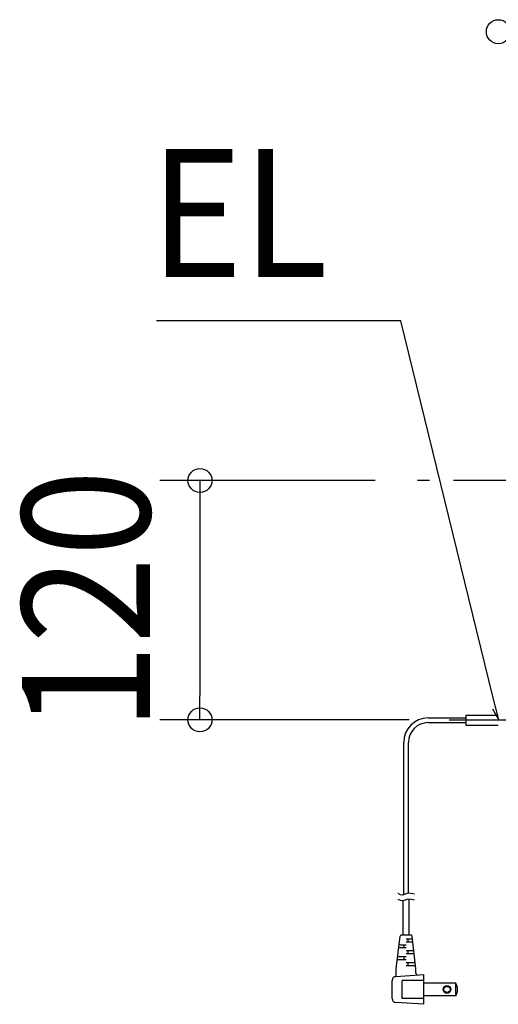
# Model space of a CAD drawing. Extents: x -412 to 602, y -262 to 644.
# Drawn here: x -412 to -173, y -262 to 230 of the extents above; entities that cross this region are included whole.
import ezdxf
from ezdxf.enums import TextEntityAlignment as Align

# ---------------------------------------------------------------- set-up
doc = ezdxf.new("R2010")
doc.units = 0
doc.header["$LTSCALE"] = 20
doc.header["$PDMODE"] = 3
doc.header["$PDSIZE"] = -2
doc.linetypes.add('DASHDOT', pattern=[5.5, 4, -0.6, 0.3, -0.6])
doc.layers.get('DEFPOINTS').update_dxf_attribs({"linetype": 'CONTINUOUS'})
for name, color, linetype in [('BASIS', 6, 'DASHDOT'), ('DETAIL', 5, 'CONTINUOUS'), ('NOTE', 4, 'CONTINUOUS'), ('SIZE', 30, 'CONTINUOUS')]:
    doc.layers.add(name, color=color, linetype=linetype)
doc.styles.get("Standard").update_dxf_attribs({"font": 'SIMPLEX.shx', "width": 0.9, "height": 64, "bigfont": 'BIGFONT.shx'})

msp = doc.modelspace()

# ---------------------------------------------------------------- linework, layer by layer
at = {"layer": 'BASIS', "color": 6, "linetype": 'DASHDOT'}
msp.add_line((214.62, 0), (-214.62, 0), dxfattribs=at)
at = {"layer": 'DEFPOINTS', "color": 30, "linetype": 'CONTINUOUS'}
for p in [(-214.62, 0), (-322.19, -119.75), (-197.67, -119.75)]:
    msp.add_point(p, dxfattribs=at)
at = {"layer": 'DETAIL', "color": 4, "linetype": 'CONTINUOUS'}
for q in [(-175.68, -108.1), (-175.82, -114.31)]:
    msp.add_line((-172.82, -119.75), q, dxfattribs=at)
at = {"layer": 'DETAIL', "color": 5, "linetype": 'CONTINUOUS'}
for p, q in [((-189.21, -117.45), (-173.08, -117.45)), ((-189.21, -117.45), (-189.21, -122.4)), ((-208.07, -118.74), (-189.21, -118.74)), ((-208.07, -121.11), (-189.21, -121.11)), ((-189.21, -122.4), (-173.05, -122.4)), ((-220.33, -207.27), (-220.33, -131)), ((-217.96, -206.46), (-217.96, -131)), ((-221.85, -207.17), (-223.04, -206.61)), ((-218.2, -206.48), (-219.51, -206.94)), ((-216.66, -206.55), (-218.2, -206.48)), ((-218.2, -206.48), (-218.2, -206.48)), ((-214.98, -206.98), (-216.66, -206.55)), ((-221.85, -210.14), (-223.04, -209.57)), ((-220.68, -207.35), (-221.85, -207.17)), ((-220.68, -210.32), (-221.85, -210.14)), ((-219.51, -206.94), (-220.68, -207.35)), ((-220.68, -207.35), (-220.68, -207.35)), ((-219.51, -209.9), (-220.68, -210.32)), ((-220.68, -210.32), (-220.68, -210.32)), ((-220.63, -227.41), (-220.63, -210.31)), ((-218.2, -209.45), (-219.51, -209.9)), ((-216.66, -209.52), (-218.2, -209.45)), ((-218.2, -209.45), (-218.2, -209.45)), ((-217.66, -227.41), (-217.66, -209.41)), ((-214.98, -209.95), (-216.66, -209.52)), ((-224.09, -244.22), (-222.16, -227.85)), ((-216.62, -227.41), (-221.67, -227.41)), ((-220.63, -227.41), (-220.63, -227.3)), ((-215.95, -229.39), (-219.15, -229.39)), ((-215.77, -230.87), (-219.15, -230.87)), ((-218.16, -230.87), (-218.16, -229.39)), ((-217.66, -227.41), (-217.66, -227.3)), ((-214.2, -244.22), (-216.13, -227.85)), ((-219.15, -233.84), (-222.87, -233.84)), ((-219.15, -232.35), (-222.69, -232.35)), ((-220.13, -233.84), (-220.13, -232.35)), ((-215.25, -235.32), (-219.15, -235.32)), ((-218.16, -236.8), (-218.16, -235.32)), ((-219.15, -239.77), (-223.57, -239.77)), ((-219.15, -238.29), (-223.39, -238.29)), ((-220.13, -239.77), (-220.13, -238.29)), ((-215.08, -236.8), (-219.15, -236.8)), ((-214.55, -241.25), (-219.15, -241.25)), ((-218.16, -242.73), (-218.16, -241.25)), ((-224.09, -247.23), (-224.09, -244.22)), ((-214.38, -242.73), (-219.15, -242.73)), ((-214.2, -246.38), (-214.2, -244.22)), ((-226.07, -259.17), (-226.07, -250.03)), ((-224.21, -248.06), (-210.25, -247.18)), ((-210.25, -250.15), (-221.12, -250.15)), ((-221.12, -259.05), (-221.12, -250.15)), ((-210.25, -262.01), (-210.25, -247.18)), ((-194.33, -251.48), (-210.25, -251.48)), ((-194.33, -257.71), (-194.33, -251.48)), ((-210.25, -259.05), (-221.12, -259.05)), ((-194.33, -257.71), (-210.25, -257.71)), ((-210.25, -262.01), (-224.21, -261.14))]:
    msp.add_line(p, q, dxfattribs=at)
for radius in [1.93, 1.53]:
    msp.add_circle((-198.68, -254.6), radius, dxfattribs=at)
for centre, radius, start, end in [((-208.07, -131), 12.26, 90, 180), ((-208.07, -131), 9.89, 90, 180), ((-221.67, -227.9), 0.494, 90, 173.2902), ((-216.62, -227.9), 0.494, 6.7098, 90), ((-224.09, -250.03), 1.98, 93.5763, 180), ((-225.08, -247.23), 0.989, 289.4712, 0), ((-213.21, -246.38), 0.989, 180, 273.5763), ((-199.37, -254.6), 5.93, 328.3318, 31.6682), ((-224.09, -259.17), 1.98, 180, 266.4237)]:
    msp.add_arc(centre, radius, start, end, dxfattribs=at)
at = {"layer": 'NOTE', "color": 4, "linetype": 'CONTINUOUS'}
for p, q in [((-221.82, 79.87), (-343.85, 79.87)), ((-175.68, -108.1), (-221.82, 79.87)), ((-197.67, -119.75), (-154.42, -119.75))]:
    msp.add_line(p, q, dxfattribs=at)
at = {"layer": 'SIZE', "color": 30, "linetype": 'CONTINUOUS'}
for p, q in [((-234.62, 0), (-342.19, 0)), ((-322.19, 0), (-322.19, -12)), ((-322.19, -12), (-322.19, -107.75)), ((-322.19, -119.75), (-322.19, -107.75)), ((-217.67, -119.75), (-342.19, -119.75))]:
    msp.add_line(p, q, dxfattribs=at)
for centre in [(-173, 224.5), (-322.19, 0), (-322.19, -119.75)]:
    msp.add_circle(centre, 6, dxfattribs=at)

# ---------------------------------------------------------------- texts
at = {"layer": 'NOTE', "color": 4, "linetype": 'CONTINUOUS', "width": 0.9}
msp.add_text('EL', height=64, dxfattribs=at).set_placement((-258.21, 101.85), align=Align.RIGHT)
at = {"layer": 'SIZE', "color": 30, "linetype": 'CONTINUOUS', "width": 0.9}
msp.add_text('120', height=64, rotation=90, dxfattribs=at).set_placement((-347.19, -59.88), align=Align.CENTER)

doc.saveas('drawing.dxf')
